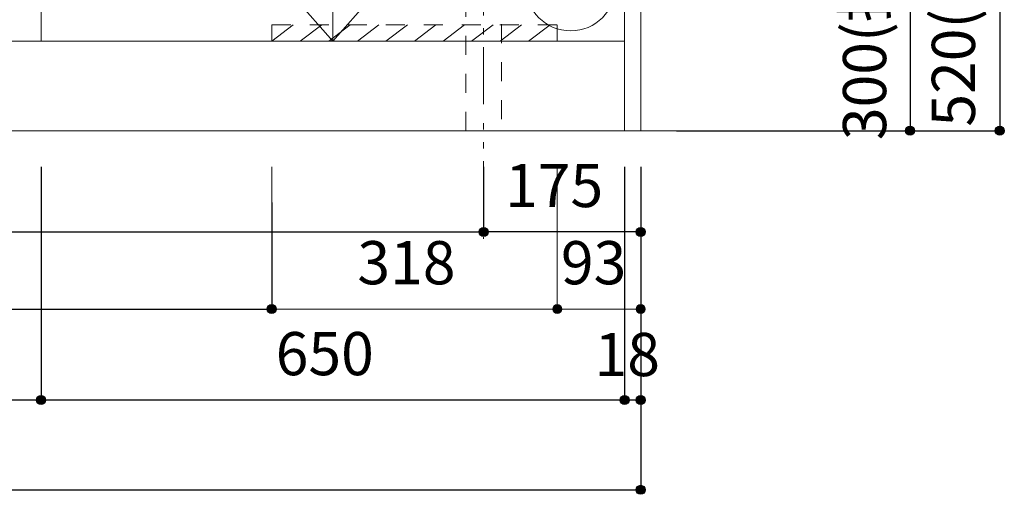
# Model space of a CAD drawing. Units: millimetres. Extents: x 55737 to 63892, y -1380 to 4142.
# Drawn here: x 57866 to 58963, y -606 to -78 of the extents above; entities that cross this region are included whole.
import ezdxf

# ---------------------------------------------------------------- set-up
doc = ezdxf.new("R2010")
doc.units = ezdxf.units.MM
doc.header["$LTSCALE"] = 101.6
doc.header["$PDMODE"] = 1
doc.header["$PDSIZE"] = -2
for name, pattern in [('STYLE_01', [0.41664, 0.20828, -0.20836]), ('STYLE_06', [1.04164, 0.625, -0.20828, 0.06943, -0.13893]), ('STYLE_08', [1.25, 0.625, -0.20828, 0.06943, -0.13893, 0.06943, -0.13893])]:
    doc.linetypes.add(name, pattern=pattern)
doc.layers.get('0').update_dxf_attribs({"lineweight": 15})
doc.layers.get('DEFPOINTS').update_dxf_attribs({"color": 254, "lineweight": 15})
doc.layers.add('一般', color=7, linetype='Continuous', lineweight=5)
doc.layers.add('寸法', color=7, linetype='Continuous', lineweight=5)
doc.styles.add('Osaka', font='txt', dxfattribs={"bigfont": 'Osaka'})
doc.styles.add('ＭＳ ゴシック', font='txt', dxfattribs={"bigfont": 'ＭＳ ゴシック'})
doc.dimstyles.new('(H)', dxfattribs={"dimtxt": 48.124031, "dimasz": 10.014893, "dimexe": 0, "dimexo": 40, "dimgap": 0.05, "dimtad": 1, "dimdec": 1, "dimzin": 11, "dimdsep": 46, "dimtxsty": 'Osaka', "dimblk": 'DOT', "dimcen": 0, "dimazin": 0, "dimtfac": 0.8, "dimtdec": 1, "dimtix": 1, "dimtmove": 0, "dimatfit": 0, "dimldrblk": 'DOT', "dimfxl": 1, "dimfrac": 2, "dimtolj": 1, "dimtzin": 11, "dimarcsym": 0})

# ---------------------------------------------------------------- blocks, each defined once
blk = doc.blocks.new('*D16')
at = {"layer": '寸法', "linetype": 'Continuous', "lineweight": -2}
h = blk.add_hatch(color=0, dxfattribs=at)
edge = h.paths.add_edge_path()
edge.add_arc((58540.1, -501.3), 5.01, 0, 360, ccw=False)
h = blk.add_hatch(color=0, dxfattribs=at)
edge = h.paths.add_edge_path()
edge.add_arc((58558.1, -501.3), 5.01, 0, 360, ccw=False)
at = {"layer": 'DEFPOINTS', "color": 0, "lineweight": 0}
for p in [(58558.1, -201.3), (58540.1, -239.1), (58558.1, -501.3)]:
    blk.add_point(p, dxfattribs=at)
at = {"layer": '寸法', "color": 0, "linetype": 'Continuous', "lineweight": -2}
for p, q in [((58558.1, -241.3), (58558.1, -501.3)), ((58540.1, -279.1), (58540.1, -501.3)), ((58558.1, -501.3), (58540.1, -501.3))]:
    blk.add_line(p, q, dxfattribs=at)
for centre in [(58540.1, -501.3), (58558.1, -501.3)]:
    blk.add_circle(centre, 5.01, dxfattribs=at)
at = {"layer": '寸法', "color": 0, "insert": (58506.7, -426.5), "char_height": 48.12, "attachment_point": 1, "line_spacing_factor": 1.128735, "style": 'Osaka'}
blk.add_mtext('18', dxfattribs=at)
blk = doc.blocks.new('_DOT')
at = {"color": 0, "linetype": 'ByBlock', "lineweight": -2}
blk.add_line((-0.5, 0), (-1, 0), dxfattribs=at)
at = {"color": 0, "linetype": 'ByBlock', "lineweight": -2, "const_width": 0.5}
blk.add_lwpolyline([(-0.25, 0, 1), (0.25, 0, 1)], format="xyb", close=True, dxfattribs=at)
blk = doc.blocks.new('*D19')
at = {"layer": '一般', "linetype": 'Continuous', "lineweight": -2}
h = blk.add_hatch(color=0, dxfattribs=at)
edge = h.paths.add_edge_path()
edge.add_arc((58958.1, 318.7), 5.01, 0, 360, ccw=False)
h = blk.add_hatch(color=0, dxfattribs=at)
edge = h.paths.add_edge_path()
edge.add_arc((58958.1, -201.3), 5.01, 0, 360, ccw=False)
at = {"layer": 'DEFPOINTS', "color": 0, "lineweight": 0}
for p in [(58558.1, 318.7), (58958.1, 318.7), (58558.1, -201.3)]:
    blk.add_point(p, dxfattribs=at)
at = {"layer": '一般', "color": 0, "linetype": 'Continuous', "lineweight": -2}
for p, q in [((58598.1, 318.7), (58958.1, 318.7)), ((58958.1, 318.7), (58958.1, -201.3)), ((58598.1, -201.3), (58958.1, -201.3))]:
    blk.add_line(p, q, dxfattribs=at)
for centre in [(58958.1, 318.7), (58958.1, -201.3)]:
    blk.add_circle(centre, 5.01, dxfattribs=at)
at = {"layer": '一般', "color": 0, "insert": (58882.4, -196.7), "char_height": 48.124, "attachment_point": 1, "rotation": 90, "line_spacing_factor": 1.128735, "style": 'Osaka'}
blk.add_mtext('520(給湯、給水壁出し位置)', dxfattribs=at)
blk = doc.blocks.new('*D20')
at = {"layer": '一般', "linetype": 'Continuous', "lineweight": -2}
h = blk.add_hatch(color=0, dxfattribs=at)
edge = h.paths.add_edge_path()
edge.add_arc((58858.1, 98.7), 5.01, 0, 360, ccw=False)
h = blk.add_hatch(color=0, dxfattribs=at)
edge = h.paths.add_edge_path()
edge.add_arc((58858.1, -201.3), 5.01, 0, 360, ccw=False)
at = {"layer": 'DEFPOINTS', "color": 0, "lineweight": 0}
for p in [(58558.1, 98.7), (58858.1, 98.7), (58558.1, -201.3)]:
    blk.add_point(p, dxfattribs=at)
at = {"layer": '一般', "color": 0, "linetype": 'Continuous', "lineweight": -2}
for p, q in [((58598.1, 98.7), (58858.1, 98.7)), ((58858.1, 98.7), (58858.1, -201.3)), ((58598.1, -201.3), (58858.1, -201.3))]:
    blk.add_line(p, q, dxfattribs=at)
for centre in [(58858.1, 98.7), (58858.1, -201.3)]:
    blk.add_circle(centre, 5.01, dxfattribs=at)
at = {"layer": '一般', "color": 0, "insert": (58783.4, -211.7), "char_height": 48.124, "attachment_point": 1, "rotation": 90, "line_spacing_factor": 1.128735, "style": 'Osaka'}
blk.add_mtext('300(排水壁出し位置)', dxfattribs=at)
blk = doc.blocks.new('*D22')
at = {"layer": '一般', "linetype": 'Continuous', "lineweight": -2}
h = blk.add_hatch(color=0, dxfattribs=at)
edge = h.paths.add_edge_path()
edge.add_arc((56758.1, -400), 5.01, 0, 360, ccw=False)
h = blk.add_hatch(color=0, dxfattribs=at)
edge = h.paths.add_edge_path()
edge.add_arc((58147.1, -400), 5.01, 0, 360, ccw=False)
at = {"layer": 'DEFPOINTS', "color": 0, "lineweight": 0}
for p in [(56758.1, -201.3), (58147.1, -241.3), (56758.1, -400)]:
    blk.add_point(p, dxfattribs=at)
at = {"layer": '一般', "color": 0, "linetype": 'Continuous', "lineweight": -2}
for p, q in [((56758.1, -241.3), (56758.1, -400)), ((58147.1, -281.3), (58147.1, -400)), ((56758.1, -400), (58147.1, -400))]:
    blk.add_line(p, q, dxfattribs=at)
for centre in [(56758.1, -400), (58147.1, -400)]:
    blk.add_circle(centre, 5.01, dxfattribs=at)
at = {"layer": '一般', "color": 0, "insert": (57244.3, -324.2), "char_height": 48.12, "attachment_point": 1, "line_spacing_factor": 1.128735, "style": 'Osaka'}
blk.add_mtext('1389(点検口)', dxfattribs=at)
blk = doc.blocks.new('*D23')
at = {"layer": '一般', "linetype": 'Continuous', "lineweight": -2}
h = blk.add_hatch(color=0, dxfattribs=at)
edge = h.paths.add_edge_path()
edge.add_arc((56758.1, -314), 5.01, 0, 360, ccw=False)
h = blk.add_hatch(color=0, dxfattribs=at)
edge = h.paths.add_edge_path()
edge.add_arc((58383.1, -314), 5.01, 0, 360, ccw=False)
at = {"layer": 'DEFPOINTS', "color": 0, "lineweight": 0}
for p in [(56758.1, -201.3), (58383.1, -201.3), (56758.1, -314)]:
    blk.add_point(p, dxfattribs=at)
at = {"layer": '一般', "color": 0, "linetype": 'Continuous', "lineweight": -2}
for p, q in [((56758.1, -241.3), (56758.1, -314)), ((58383.1, -241.3), (58383.1, -314)), ((56758.1, -314), (58383.1, -314))]:
    blk.add_line(p, q, dxfattribs=at)
for centre in [(56758.1, -314), (58383.1, -314)]:
    blk.add_circle(centre, 5.01, dxfattribs=at)
at = {"layer": '一般', "color": 0, "insert": (57330.5, -238.2), "char_height": 48.12, "attachment_point": 1, "line_spacing_factor": 1.128735, "style": 'Osaka'}
blk.add_mtext('1625(排水位置)', dxfattribs=at)
blk = doc.blocks.new('*D24')
at = {"layer": '一般', "linetype": 'Continuous', "lineweight": -2}
h = blk.add_hatch(color=0, dxfattribs=at)
edge = h.paths.add_edge_path()
edge.add_arc((58383.1, -314), 5.01, 0, 360, ccw=False)
h = blk.add_hatch(color=0, dxfattribs=at)
edge = h.paths.add_edge_path()
edge.add_arc((58558.1, -314), 5.01, 0, 360, ccw=False)
at = {"layer": 'DEFPOINTS', "color": 0, "lineweight": 0}
for p in [(58383.1, -201.3), (58558.1, -201.3), (58558.1, -314)]:
    blk.add_point(p, dxfattribs=at)
at = {"layer": '一般', "color": 0, "linetype": 'Continuous', "lineweight": -2}
for p, q in [((58383.1, -241.3), (58383.1, -314)), ((58558.1, -241.3), (58558.1, -314)), ((58558.1, -314), (58383.1, -314))]:
    blk.add_line(p, q, dxfattribs=at)
for centre in [(58383.1, -314), (58558.1, -314)]:
    blk.add_circle(centre, 5.01, dxfattribs=at)
at = {"layer": '一般', "color": 0, "insert": (58407, -238.2), "char_height": 48.12, "attachment_point": 1, "line_spacing_factor": 1.128735, "style": 'Osaka'}
blk.add_mtext('175', dxfattribs=at)
blk = doc.blocks.new('*D26')
at = {"layer": '一般', "linetype": 'Continuous', "lineweight": -2}
h = blk.add_hatch(color=0, dxfattribs=at)
edge = h.paths.add_edge_path()
edge.add_arc((56758.1, -601.3), 5.01, 0, 360, ccw=False)
h = blk.add_hatch(color=0, dxfattribs=at)
edge = h.paths.add_edge_path()
edge.add_arc((58558.1, -601.3), 5.01, 0, 360, ccw=False)
at = {"layer": 'DEFPOINTS', "color": 0, "lineweight": 0}
for p in [(56758.1, -201.3), (58558.1, -201.3), (56758.1, -601.3)]:
    blk.add_point(p, dxfattribs=at)
at = {"layer": '一般', "color": 0, "linetype": 'Continuous', "lineweight": -2}
for p, q in [((56758.1, -241.3), (56758.1, -601.3)), ((58558.1, -241.3), (58558.1, -601.3)), ((56758.1, -601.3), (58558.1, -601.3))]:
    blk.add_line(p, q, dxfattribs=at)
for centre in [(56758.1, -601.3), (58558.1, -601.3)]:
    blk.add_circle(centre, 5.01, dxfattribs=at)
at = {"layer": '一般', "color": 0, "insert": (57573.3, -525.5), "char_height": 48.12, "attachment_point": 1, "line_spacing_factor": 1.128735, "style": 'Osaka'}
blk.add_mtext('1800', dxfattribs=at)
blk = doc.blocks.new('*D28')
at = {"layer": '一般', "linetype": 'Continuous', "lineweight": -2}
h = blk.add_hatch(color=0, dxfattribs=at)
edge = h.paths.add_edge_path()
edge.add_arc((57890.1, -501.3), 5.01, 0, 360, ccw=False)
h = blk.add_hatch(color=0, dxfattribs=at)
edge = h.paths.add_edge_path()
edge.add_arc((58540.1, -501.3), 5.01, 0, 360, ccw=False)
at = {"layer": 'DEFPOINTS', "color": 0, "lineweight": 0}
for p in [(57890.1, -201.3), (58540.1, -201.3), (58540.1, -501.3)]:
    blk.add_point(p, dxfattribs=at)
at = {"layer": '一般', "color": 0, "linetype": 'Continuous', "lineweight": -2}
for p, q in [((57890.1, -241.3), (57890.1, -501.3)), ((58540.1, -241.3), (58540.1, -501.3)), ((58540.1, -501.3), (57890.1, -501.3))]:
    blk.add_line(p, q, dxfattribs=at)
for centre in [(57890.1, -501.3), (58540.1, -501.3)]:
    blk.add_circle(centre, 5.01, dxfattribs=at)
at = {"layer": '一般', "color": 0, "insert": (58151.5, -425.5), "char_height": 48.12, "attachment_point": 1, "line_spacing_factor": 1.128735, "style": 'Osaka'}
blk.add_mtext('650', dxfattribs=at)
blk = doc.blocks.new('*D32')
at = {"layer": '一般', "linetype": 'Continuous', "lineweight": -2}
h = blk.add_hatch(color=0, dxfattribs=at)
edge = h.paths.add_edge_path()
edge.add_arc((57590.1, -501.3), 5.01, 0, 360, ccw=False)
h = blk.add_hatch(color=0, dxfattribs=at)
edge = h.paths.add_edge_path()
edge.add_arc((57890.1, -501.3), 5.01, 0, 360, ccw=False)
at = {"layer": 'DEFPOINTS', "color": 0, "lineweight": 0}
for p in [(57590.1, -400), (57890.1, -400), (57890.1, -501.3)]:
    blk.add_point(p, dxfattribs=at)
at = {"layer": '一般', "color": 0, "linetype": 'Continuous', "lineweight": -2}
for p, q in [((57590.1, -440), (57590.1, -501.3)), ((57890.1, -440), (57890.1, -501.3)), ((57890.1, -501.3), (57590.1, -501.3))]:
    blk.add_line(p, q, dxfattribs=at)
for centre in [(57590.1, -501.3), (57890.1, -501.3)]:
    blk.add_circle(centre, 5.01, dxfattribs=at)
at = {"layer": '一般', "color": 0, "insert": (57676.5, -426.5), "char_height": 48.12, "attachment_point": 1, "line_spacing_factor": 1.128735, "style": 'Osaka'}
blk.add_mtext('300', dxfattribs=at)
blk = doc.blocks.new('グループ-36')
at = {"layer": '一般', "color": 7, "linetype": 'STYLE_06', "lineweight": 15}
for p in [(58215.1, 635.7), (58215.1, -101.3)]:
    blk.add_line(p, (58540.1, 267.2), dxfattribs=at)
blk = doc.blocks.new('グループ-37')
at = {"layer": '一般', "color": 7, "linetype": 'Continuous', "lineweight": 15}
blk.add_lwpolyline([(58215.1, 635.7), (58540.1, 635.7), (58540.1, -101.3), (58215.1, -101.3)], close=True, dxfattribs=at)
at = {"layer": '一般', "color": 7}
blk.add_blockref('グループ-36', (0, 0), dxfattribs=at)
blk = doc.blocks.new('グループ-38')
at = {"layer": '一般', "color": 7, "linetype": 'STYLE_06', "lineweight": 15}
for p in [(58215.1, 635.7), (58215.1, -101.3)]:
    blk.add_line(p, (57890.1, 267.2), dxfattribs=at)
blk = doc.blocks.new('グループ-39')
at = {"layer": '一般', "color": 7, "linetype": 'Continuous', "lineweight": 15}
blk.add_lwpolyline([(57890.1, 635.7), (58215.1, 635.7), (58215.1, -101.3), (57890.1, -101.3)], close=True, dxfattribs=at)
at = {"layer": '一般', "color": 7}
blk.add_blockref('グループ-38', (0, 0), dxfattribs=at)
blk = doc.blocks.new('グループ-46')
at = {"layer": '一般', "color": 7, "linetype": 'STYLE_06', "lineweight": 15}
for p, q in [((57590.1, 83), (57740.1, 267.2)), ((57740.1, 267.2), (57890.1, 83)), ((57740.1, -101.3), (57590.1, 83)), ((57890.1, 83), (57740.1, -101.3))]:
    blk.add_line(p, q, dxfattribs=at)
blk = doc.blocks.new('グループ-47')
at = {"layer": '一般', "color": 7, "linetype": 'Continuous', "lineweight": 15}
blk.add_lwpolyline([(57590.1, 267.2), (57890.1, 267.2), (57890.1, -101.3), (57590.1, -101.3)], close=True, dxfattribs=at)
at = {"layer": '一般', "color": 7}
blk.add_blockref('グループ-46', (0, 0), dxfattribs=at)
blk = doc.blocks.new('グループ-48')
at = {"layer": '一般', "color": 7, "linetype": 'Continuous', "lineweight": 15}
for points in [[(57890.1, 635.7), (58215.1, 635.7), (58215.1, -101.3), (57890.1, -101.3)], [(58215.1, 635.7), (58540.1, 635.7), (58540.1, -101.3), (58215.1, -101.3)], [(57590.1, 267.2), (57890.1, 267.2), (57890.1, -101.3), (57590.1, -101.3)]]:
    blk.add_lwpolyline(points, close=True, dxfattribs=at)
at = {"layer": '一般', "color": 7}
for name in ['グループ-39', 'グループ-37', 'グループ-47']:
    blk.add_blockref(name, (0, 0), dxfattribs=at)
blk = doc.blocks.new('*D165')
at = {"layer": '一般', "linetype": 'Continuous', "lineweight": -2}
h = blk.add_hatch(color=0, dxfattribs=at)
edge = h.paths.add_edge_path()
edge.add_arc((58147.1, -400), 5.01, 0, 360, ccw=False)
h = blk.add_hatch(color=0, dxfattribs=at)
edge = h.paths.add_edge_path()
edge.add_arc((58465.1, -400), 5.01, 0, 360, ccw=False)
at = {"layer": 'DEFPOINTS', "color": 0, "lineweight": 0}
for p in [(58147.1, -201.3), (58465.1, -201.3), (58147.1, -400)]:
    blk.add_point(p, dxfattribs=at)
at = {"layer": '一般', "color": 0, "linetype": 'Continuous', "lineweight": -2}
for p, q in [((58147.1, -241.3), (58147.1, -400)), ((58465.1, -241.3), (58465.1, -400)), ((58147.1, -400), (58465.1, -400))]:
    blk.add_line(p, q, dxfattribs=at)
for centre in [(58147.1, -400), (58465.1, -400)]:
    blk.add_circle(centre, 5.01, dxfattribs=at)
at = {"layer": '一般', "color": 0, "insert": (58242.5, -324.2), "char_height": 48.12, "attachment_point": 1, "line_spacing_factor": 1.128735, "style": 'Osaka'}
blk.add_mtext('318', dxfattribs=at)
blk = doc.blocks.new('*D166')
at = {"layer": '一般', "linetype": 'Continuous', "lineweight": -2}
h = blk.add_hatch(color=0, dxfattribs=at)
edge = h.paths.add_edge_path()
edge.add_arc((58465.1, -400), 5.01, 0, 360, ccw=False)
h = blk.add_hatch(color=0, dxfattribs=at)
edge = h.paths.add_edge_path()
edge.add_arc((58558.1, -400), 5.01, 0, 360, ccw=False)
at = {"layer": 'DEFPOINTS', "color": 0, "lineweight": 0}
for p in [(58465.1, -201.3), (58558.1, -201.3), (58465.1, -400)]:
    blk.add_point(p, dxfattribs=at)
at = {"layer": '一般', "color": 0, "linetype": 'Continuous', "lineweight": -2}
for p, q in [((58465.1, -241.3), (58465.1, -400)), ((58558.1, -241.3), (58558.1, -400)), ((58465.1, -400), (58558.1, -400))]:
    blk.add_line(p, q, dxfattribs=at)
for centre in [(58465.1, -400), (58558.1, -400)]:
    blk.add_circle(centre, 5.01, dxfattribs=at)
at = {"layer": '一般', "color": 0, "insert": (58469.2, -324.2), "char_height": 48.12, "attachment_point": 1, "line_spacing_factor": 1.128735, "style": 'Osaka'}
blk.add_mtext('93', dxfattribs=at)
blk = doc.blocks.new('グループ-66')
at = {"layer": '一般', "color": 7, "linetype": 'Continuous', "lineweight": 15}
for p, q in [((58147.1, -101.3), (58171, -83.3)), ((58178.9, -101.3), (58202.8, -83.3)), ((58210.7, -101.3), (58234.6, -83.3)), ((58242.5, -101.3), (58266.4, -83.3)), ((58274.3, -101.3), (58298.2, -83.3)), ((58306.1, -101.3), (58330, -83.3)), ((58337.9, -101.3), (58361.8, -83.3)), ((58369.7, -101.3), (58393.6, -83.3)), ((58401.5, -101.3), (58425.4, -83.3)), ((58433.3, -101.3), (58457.2, -83.3))]:
    blk.add_line(p, q, dxfattribs=at)
at = {"layer": '一般', "color": 7, "linetype": 'STYLE_01', "lineweight": 15}
blk.add_lwpolyline([(58147.1, -83.3), (58465.1, -83.3), (58465.1, -101.3), (58147.1, -101.3)], close=True, dxfattribs=at)
blk = doc.blocks.new('グループ-67')
at = {"layer": '一般', "color": 7}
blk.add_blockref('グループ-66', (0, 0), dxfattribs=at)
at = {"layer": '一般', "color": 7, "linetype": 'Continuous', "lineweight": 15}
for base, p1, p2, picture, middle in [((58147.15, -400), (58465.15, -201.29), (58147.15, -201.29), '*D165', (58306.15, -400)), ((58465.15, -400), (58558.15, -201.29), (58465.15, -201.29), '*D166', (58511.65, -400))]:
    dim = blk.add_linear_dim(base=base, p1=p1, p2=p2, dimstyle='(H)', override={"dimgap": 1, "dimpost": '<>', "dimtxsty": 'ＭＳ ゴシック', "dimtmove": 2}, dxfattribs=at)
    dim.commit()
    dim.dimension.update_dxf_attribs({"geometry": picture, "text_midpoint": middle})

msp = doc.modelspace()

# ---------------------------------------------------------------- linework, layer by layer
at = {"layer": '一般', "color": 7, "linetype": 'STYLE_08', "lineweight": 15}
msp.add_line((58383.147, 400), (58383.147, -321.673), dxfattribs=at)
at = {"layer": '一般', "color": 7, "linetype": 'Continuous', "lineweight": 18}
msp.add_line((58900, -201.291), (55900, -201.291), dxfattribs=at)
at = {"layer": '一般', "color": 7, "linetype": 'Continuous', "lineweight": 15}
for points in [[(58540.147, 635.709), (58558.147, 635.709), (58558.147, -201.291), (58540.147, -201.291)], [(56776.147, -101.291), (58540.147, -101.291), (58540.147, -201.291), (56776.147, -201.291)]]:
    msp.add_lwpolyline(points, close=True, dxfattribs=at)
at = {"layer": '一般', "color": 7, "linetype": 'STYLE_01', "lineweight": 15}
msp.add_lwpolyline([(58363.147, 256.209), (58403.147, 256.209), (58403.147, -201.291), (58363.147, -201.291)], close=True, dxfattribs=at)
at = {"layer": '一般', "color": 7, "linetype": 'Continuous', "lineweight": 15}
msp.add_circle((58480.05, -40), 50, dxfattribs=at)

# ---------------------------------------------------------------- block references
at = {"layer": '一般', "color": 7}
for name in ['グループ-48', 'グループ-67']:
    msp.add_blockref(name, (0, 0), dxfattribs=at)

# ---------------------------------------------------------------- dimensions: what is measured, and where the dimension line sits
at = {"layer": '一般', "color": 7, "linetype": 'Continuous', "lineweight": 15}
for base, p2, override, picture, middle in [((58958.147, 318.709), (58558.147, 318.709), {"dimgap": 1, "dimpost": '<>(給湯、給水壁出し位置)', "dimtxsty": 'ＭＳ ゴシック', "dimtmove": 2}, '*D19', (58959.147, 195.584)), ((58858.147, 98.709), (58558.147, 98.709), {"dimgap": 1.01863e-10, "dimpost": '<>(排水壁出し位置)', "dimtxsty": 'ＭＳ ゴシック', "dimtmove": 2}, '*D20', (58858.147, 96))]:
    dim = msp.add_linear_dim(base=base, p1=(58558.147, -201.291), p2=p2, angle=90, dimstyle='(H)', override=override, dxfattribs=at)
    dim.commit()
    dim.dimension.update_dxf_attribs({"geometry": picture, "text_midpoint": middle, "dimtype": 128})
for base, p1, p2, override, picture, middle in [((56758.147, -400), (58147.147, -241.291), (56758.147, -201.291), {"dimgap": 1, "dimpost": '<>(点検口)', "dimtxsty": 'ＭＳ ゴシック', "dimtmove": 2}, '*D22', (57452.647, -400)), ((56758.147, -314), (58383.147, -201.291), (56758.147, -201.291), {"dimgap": 1, "dimpost": '<>(排水位置)', "dimtxsty": 'ＭＳ ゴシック', "dimtmove": 2}, '*D23', (57570.647, -314)), ((56758.147, -601.291), (58558.147, -201.291), (56758.147, -201.291), {"dimgap": 1, "dimpost": '<>', "dimtxsty": 'ＭＳ ゴシック', "dimtmove": 2}, '*D26', (57658.147, -601.291)), ((58540.147, -501.291), (57890.147, -201.291), (58540.147, -201.291), {"dimgap": 1, "dimdec": 0, "dimpost": '<>', "dimtxsty": 'ＭＳ ゴシック', "dimtmove": 2}, '*D28', (58215.147, -501.291)), ((58558.147, -314), (58383.147, -201.291), (58558.147, -201.291), {"dimgap": 1, "dimpost": '<>', "dimtxsty": 'ＭＳ ゴシック', "dimtmove": 2}, '*D24', (58645.647, -314))]:
    dim = msp.add_linear_dim(base=base, p1=p1, p2=p2, dimstyle='(H)', override=override, dxfattribs=at)
    dim.commit()
    dim.dimension.update_dxf_attribs({"geometry": picture, "text_midpoint": middle})
dim = msp.add_linear_dim(base=(57890.147, -501.291), p1=(57590.097, -400), p2=(57890.147, -400), dimstyle='(H)', override={"dimgap": 1e-10, "dimdec": 0, "dimpost": '<>', "dimtxsty": 'ＭＳ ゴシック', "dimtmove": 2}, dxfattribs=at)
dim.commit()
dim.dimension.update_dxf_attribs({"geometry": '*D32', "text_midpoint": (58040.172, -501.291), "dimtype": 128})
at = {"layer": '寸法', "color": 7, "linetype": 'Continuous', "lineweight": 15}
dim = msp.add_linear_dim(base=(58558.147, -501.291), p1=(58540.147, -239.126), p2=(58558.147, -201.291), dimstyle='(H)', override={"dimgap": 1e-10, "dimpost": '<>', "dimtxsty": 'ＭＳ ゴシック', "dimtmove": 2}, dxfattribs=at)
dim.commit()
dim.dimension.update_dxf_attribs({"geometry": '*D16', "text_midpoint": (58549.147, -501.291), "dimtype": 128})

doc.saveas('drawing.dxf')
